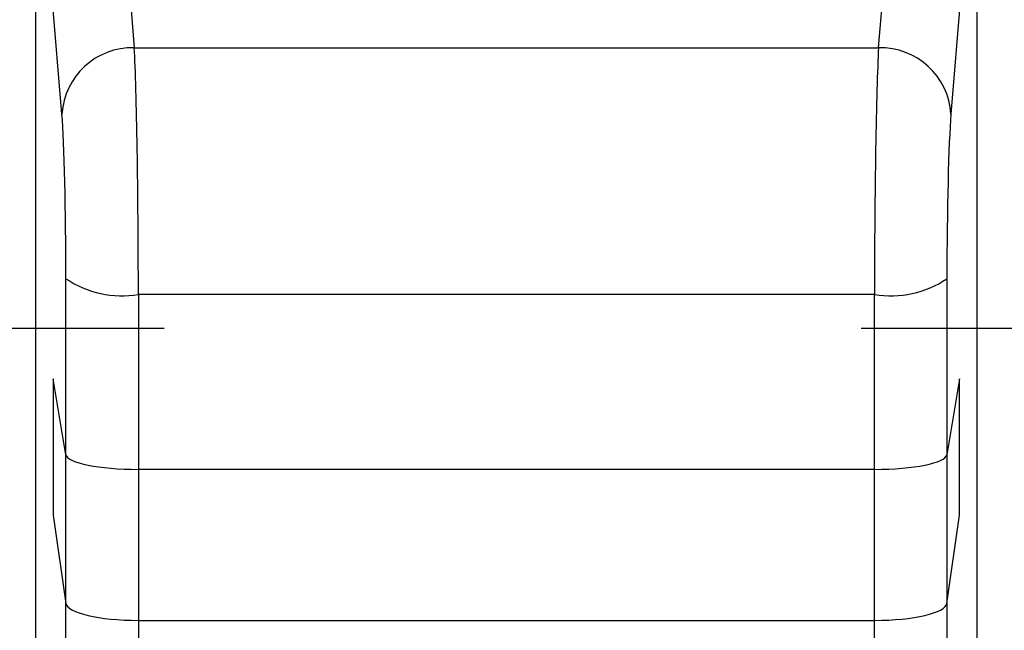
# Model space of a CAD drawing. Units: millimetres. Extents: x 0 to 1789, y 0 to 1262.
# Drawn here: x 694 to 700, y 916 to 920 of the extents above; entities that cross this region are included whole.
import ezdxf

# ---------------------------------------------------------------- set-up
doc = ezdxf.new("R2010")
doc.units = ezdxf.units.MM
doc.layers.add('___1', color=7, linetype='Continuous', lineweight=0)
doc.layers.add('AV sys', color=7, linetype='Continuous', plot=False)

# ---------------------------------------------------------------- blocks, each defined once
blk = doc.blocks.new('FX308_FRONT')
at = {"layer": '___1', "lineweight": 25}
for p, q in [((2981.9018, 1177.2002), (2981.9018, 1169.0184)), ((2988.4016, 1169.0184), (2988.4016, 1177.2002)), ((2982.4804, 1176.327), (2982.5836, 1175.0781)), ((2987.7197, 1175.0781), (2987.8229, 1176.327)), ((2982.0839, 1174.6191), (2981.9807, 1175.8679)), ((2988.3226, 1175.8679), (2988.2194, 1174.6191)), ((2982.5836, 1175.0781), (2987.7197, 1175.0781)), ((2982.1119, 1172.2688), (2982.1119, 1173.4839)), ((2988.1915, 1173.4839), (2988.1915, 1172.2688)), ((2987.6918, 1173.3754), (2982.6116, 1173.3754)), ((2982.6116, 1173.3754), (2982.6116, 1172.1684)), ((2987.6918, 1172.1684), (2987.6918, 1173.3754)), ((2982.024, 1172.7922), (2982.024, 1171.8519)), ((2982.1119, 1172.2688), (2982.024, 1172.7922)), ((2982.1119, 1172.2688), (2982.024, 1172.7922)), ((2982.024, 1172.7922), (2982.024, 1171.8519)), ((2988.2794, 1172.7922), (2988.1915, 1172.2688)), ((2988.2794, 1172.7922), (2988.1915, 1172.2688)), ((2988.2794, 1171.8519), (2988.2794, 1172.7922)), ((2988.2794, 1171.8519), (2988.2794, 1172.7922)), ((2982.1119, 1171.2428), (2982.1119, 1172.2688)), ((2988.1915, 1172.2688), (2988.1915, 1171.2428)), ((2987.6918, 1172.1684), (2982.6116, 1172.1684)), ((2987.6918, 1172.1684), (2982.6116, 1172.1684)), ((2982.6116, 1172.1684), (2982.6116, 1171.126)), ((2987.6918, 1171.126), (2987.6918, 1172.1684)), ((2982.024, 1171.8519), (2982.1119, 1171.2428)), ((2982.024, 1171.8519), (2982.1119, 1171.2428)), ((2988.1915, 1171.2428), (2988.2794, 1171.8519)), ((2988.1915, 1171.2428), (2988.2794, 1171.8519)), ((2982.1119, 1170.0275), (2982.1119, 1171.2428)), ((2988.1915, 1171.2428), (2988.1915, 1170.0275)), ((2982.6116, 1171.126), (2987.6918, 1171.126)), ((2982.6116, 1171.126), (2982.6116, 1169.919)), ((2982.6116, 1171.126), (2987.6918, 1171.126)), ((2987.6918, 1169.919), (2987.6918, 1171.126))]:
    blk.add_line(p, q, dxfattribs=at)
at = {"layer": '___1', "lineweight": -3}
for p, q in [((2976.6999, 1173.1437), (2982.789, 1173.1437)), ((2987.5996, 1173.1437), (2991.3849, 1173.1437))]:
    blk.add_line(p, q, dxfattribs=at)
at = {"layer": '___1', "lineweight": 25}
for points in [[(2982.5836, 1175.0781), (2982.3204, 1175.0852), (2982.0992, 1174.882), (2982.0839, 1174.6191)], [(2982.6116, 1173.3754), (2982.6116, 1174.0706), (2982.5998, 1174.7826), (2982.5836, 1175.0781)], [(2982.6116, 1173.3754), (2982.6116, 1174.0706), (2982.5998, 1174.7826), (2982.5836, 1175.0781)], [(2982.6116, 1173.3754), (2982.6116, 1174.0706), (2982.5998, 1174.7826), (2982.5836, 1175.0781)], [(2982.6116, 1173.3754), (2982.6116, 1174.0706), (2982.5998, 1174.7826), (2982.5836, 1175.0781)], [(2982.6116, 1173.3754), (2982.6116, 1174.0706), (2982.5998, 1174.7826), (2982.5836, 1175.0781)], [(2982.6116, 1173.3754), (2982.6116, 1174.0706), (2982.5998, 1174.7826), (2982.5836, 1175.0781)], [(2982.6116, 1173.3754), (2982.6116, 1174.0706), (2982.5998, 1174.7826), (2982.5836, 1175.0781)], [(2982.6116, 1173.3754), (2982.6116, 1174.0706), (2982.5998, 1174.7826), (2982.5836, 1175.0781)], [(2982.6116, 1173.3754), (2982.6116, 1174.0706), (2982.5998, 1174.7826), (2982.5836, 1175.0781)], [(2982.6116, 1173.3754), (2982.6116, 1174.0706), (2982.5998, 1174.7826), (2982.5836, 1175.0781)], [(2982.6116, 1173.3754), (2982.6116, 1174.0706), (2982.5998, 1174.7826), (2982.5836, 1175.0781)], [(2982.6116, 1173.3754), (2982.6116, 1174.0706), (2982.5998, 1174.7826), (2982.5836, 1175.0781)], [(2982.6116, 1173.3754), (2982.6116, 1174.0706), (2982.5998, 1174.7826), (2982.5836, 1175.0781)], [(2982.6116, 1173.3754), (2982.6116, 1174.0706), (2982.5998, 1174.7826), (2982.5836, 1175.0781)], [(2982.6116, 1173.3754), (2982.6116, 1174.0706), (2982.5998, 1174.7826), (2982.5836, 1175.0781)], [(2982.6116, 1173.3754), (2982.6116, 1174.0706), (2982.5998, 1174.7826), (2982.5836, 1175.0781)], [(2982.6116, 1173.3754), (2982.6116, 1174.0706), (2982.5998, 1174.7826), (2982.5836, 1175.0781)], [(2982.6116, 1173.3754), (2982.6116, 1174.0706), (2982.5998, 1174.7826), (2982.5836, 1175.0781)], [(2982.6116, 1173.3754), (2982.6116, 1174.0706), (2982.5998, 1174.7826), (2982.5836, 1175.0781)], [(2982.6116, 1173.3754), (2982.6116, 1174.0706), (2982.5998, 1174.7826), (2982.5836, 1175.0781)], [(2982.6116, 1173.3754), (2982.6116, 1174.0706), (2982.5998, 1174.7826), (2982.5836, 1175.0781)], [(2987.7197, 1175.0781), (2987.7035, 1174.7826), (2987.6918, 1174.0706), (2987.6918, 1173.3754)], [(2987.7197, 1175.0781), (2987.7035, 1174.7826), (2987.6918, 1174.0706), (2987.6918, 1173.3754)], [(2987.7197, 1175.0781), (2987.7035, 1174.7826), (2987.6918, 1174.0706), (2987.6918, 1173.3754)], [(2987.7197, 1175.0781), (2987.7035, 1174.7826), (2987.6918, 1174.0706), (2987.6918, 1173.3754)], [(2987.7197, 1175.0781), (2987.7035, 1174.7826), (2987.6918, 1174.0706), (2987.6918, 1173.3754)], [(2987.7197, 1175.0781), (2987.7035, 1174.7826), (2987.6918, 1174.0706), (2987.6918, 1173.3754)], [(2987.7197, 1175.0781), (2987.7035, 1174.7826), (2987.6918, 1174.0706), (2987.6918, 1173.3754)], [(2987.7197, 1175.0781), (2987.7035, 1174.7826), (2987.6918, 1174.0706), (2987.6918, 1173.3754)], [(2987.7197, 1175.0781), (2987.7035, 1174.7826), (2987.6918, 1174.0706), (2987.6918, 1173.3754)], [(2987.7197, 1175.0781), (2987.7035, 1174.7826), (2987.6918, 1174.0706), (2987.6918, 1173.3754)], [(2987.7197, 1175.0781), (2987.7035, 1174.7826), (2987.6918, 1174.0706), (2987.6918, 1173.3754)], [(2987.7197, 1175.0781), (2987.7035, 1174.7826), (2987.6918, 1174.0706), (2987.6918, 1173.3754)], [(2987.7197, 1175.0781), (2987.7035, 1174.7826), (2987.6918, 1174.0706), (2987.6918, 1173.3754)], [(2987.7197, 1175.0781), (2987.7035, 1174.7826), (2987.6918, 1174.0706), (2987.6918, 1173.3754)], [(2987.7197, 1175.0781), (2987.7035, 1174.7826), (2987.6918, 1174.0706), (2987.6918, 1173.3754)], [(2987.7197, 1175.0781), (2987.7035, 1174.7826), (2987.6918, 1174.0706), (2987.6918, 1173.3754)], [(2987.7197, 1175.0781), (2987.7035, 1174.7826), (2987.6918, 1174.0706), (2987.6918, 1173.3754)], [(2987.7197, 1175.0781), (2987.7035, 1174.7826), (2987.6918, 1174.0706), (2987.6918, 1173.3754)], [(2987.7197, 1175.0781), (2987.7035, 1174.7826), (2987.6918, 1174.0706), (2987.6918, 1173.3754)], [(2987.7197, 1175.0781), (2987.7035, 1174.7826), (2987.6918, 1174.0706), (2987.6918, 1173.3754)], [(2987.7197, 1175.0781), (2987.7035, 1174.7826), (2987.6918, 1174.0706), (2987.6918, 1173.3754)], [(2988.2194, 1174.6191), (2988.2042, 1174.882), (2987.983, 1175.0852), (2987.7197, 1175.0781)], [(2982.1119, 1173.4839), (2982.1119, 1173.9474), (2982.1002, 1174.4221), (2982.0839, 1174.6191)], [(2982.1119, 1173.4839), (2982.1119, 1173.9474), (2982.1002, 1174.4221), (2982.0839, 1174.6191)], [(2982.1119, 1173.4839), (2982.1119, 1173.9474), (2982.1002, 1174.4221), (2982.0839, 1174.6191)], [(2982.1119, 1173.4839), (2982.1119, 1173.9474), (2982.1002, 1174.4221), (2982.0839, 1174.6191)], [(2982.1119, 1173.4839), (2982.1119, 1173.9474), (2982.1002, 1174.4221), (2982.0839, 1174.6191)], [(2982.1119, 1173.4839), (2982.1119, 1173.9474), (2982.1002, 1174.4221), (2982.0839, 1174.6191)], [(2982.1119, 1173.4839), (2982.1119, 1173.9474), (2982.1002, 1174.4221), (2982.0839, 1174.6191)], [(2982.1119, 1173.4839), (2982.1119, 1173.9474), (2982.1002, 1174.4221), (2982.0839, 1174.6191)], [(2982.1119, 1173.4839), (2982.1119, 1173.9474), (2982.1002, 1174.4221), (2982.0839, 1174.6191)], [(2982.1119, 1173.4839), (2982.1119, 1173.9474), (2982.1002, 1174.4221), (2982.0839, 1174.6191)], [(2982.1119, 1173.4839), (2982.1119, 1173.9474), (2982.1002, 1174.4221), (2982.0839, 1174.6191)], [(2982.1119, 1173.4839), (2982.1119, 1173.9474), (2982.1002, 1174.4221), (2982.0839, 1174.6191)], [(2982.1119, 1173.4839), (2982.1119, 1173.9474), (2982.1002, 1174.4221), (2982.0839, 1174.6191)], [(2982.1119, 1173.4839), (2982.1119, 1173.9474), (2982.1002, 1174.4221), (2982.0839, 1174.6191)], [(2982.1119, 1173.4839), (2982.1119, 1173.9474), (2982.1002, 1174.4221), (2982.0839, 1174.6191)], [(2982.1119, 1173.4839), (2982.1119, 1173.9474), (2982.1002, 1174.4221), (2982.0839, 1174.6191)], [(2982.1119, 1173.4839), (2982.1119, 1173.9474), (2982.1002, 1174.4221), (2982.0839, 1174.6191)], [(2982.1119, 1173.4839), (2982.1119, 1173.9474), (2982.1002, 1174.4221), (2982.0839, 1174.6191)], [(2982.1119, 1173.4839), (2982.1119, 1173.9474), (2982.1002, 1174.4221), (2982.0839, 1174.6191)], [(2982.1119, 1173.4839), (2982.1119, 1173.9474), (2982.1002, 1174.4221), (2982.0839, 1174.6191)], [(2982.1119, 1173.4839), (2982.1119, 1173.9474), (2982.1002, 1174.4221), (2982.0839, 1174.6191)], [(2988.2194, 1174.6191), (2988.2032, 1174.4221), (2988.1915, 1173.9474), (2988.1915, 1173.4839)], [(2988.2194, 1174.6191), (2988.2032, 1174.4221), (2988.1915, 1173.9474), (2988.1915, 1173.4839)], [(2988.2194, 1174.6191), (2988.2032, 1174.4221), (2988.1915, 1173.9474), (2988.1915, 1173.4839)], [(2988.2194, 1174.6191), (2988.2032, 1174.4221), (2988.1915, 1173.9474), (2988.1915, 1173.4839)], [(2988.2194, 1174.6191), (2988.2032, 1174.4221), (2988.1915, 1173.9474), (2988.1915, 1173.4839)], [(2988.2194, 1174.6191), (2988.2032, 1174.4221), (2988.1915, 1173.9474), (2988.1915, 1173.4839)], [(2988.2194, 1174.6191), (2988.2032, 1174.4221), (2988.1915, 1173.9474), (2988.1915, 1173.4839)], [(2988.2194, 1174.6191), (2988.2032, 1174.4221), (2988.1915, 1173.9474), (2988.1915, 1173.4839)], [(2988.2194, 1174.6191), (2988.2032, 1174.4221), (2988.1915, 1173.9474), (2988.1915, 1173.4839)], [(2988.2194, 1174.6191), (2988.2032, 1174.4221), (2988.1915, 1173.9474), (2988.1915, 1173.4839)], [(2988.2194, 1174.6191), (2988.2032, 1174.4221), (2988.1915, 1173.9474), (2988.1915, 1173.4839)], [(2988.2194, 1174.6191), (2988.2032, 1174.4221), (2988.1915, 1173.9474), (2988.1915, 1173.4839)], [(2988.2194, 1174.6191), (2988.2032, 1174.4221), (2988.1915, 1173.9474), (2988.1915, 1173.4839)], [(2988.2194, 1174.6191), (2988.2032, 1174.4221), (2988.1915, 1173.9474), (2988.1915, 1173.4839)], [(2988.2194, 1174.6191), (2988.2032, 1174.4221), (2988.1915, 1173.9474), (2988.1915, 1173.4839)], [(2988.2194, 1174.6191), (2988.2032, 1174.4221), (2988.1915, 1173.9474), (2988.1915, 1173.4839)], [(2988.2194, 1174.6191), (2988.2032, 1174.4221), (2988.1915, 1173.9474), (2988.1915, 1173.4839)], [(2988.2194, 1174.6191), (2988.2032, 1174.4221), (2988.1915, 1173.9474), (2988.1915, 1173.4839)], [(2988.2194, 1174.6191), (2988.2032, 1174.4221), (2988.1915, 1173.9474), (2988.1915, 1173.4839)], [(2988.2194, 1174.6191), (2988.2032, 1174.4221), (2988.1915, 1173.9474), (2988.1915, 1173.4839)], [(2988.2194, 1174.6191), (2988.2032, 1174.4221), (2988.1915, 1173.9474), (2988.1915, 1173.4839)], [(2982.1119, 1173.4839), (2982.2586, 1173.3854), (2982.4373, 1173.3465), (2982.6116, 1173.3754)], [(2987.6918, 1173.3754), (2987.8661, 1173.3465), (2988.0449, 1173.3854), (2988.1915, 1173.4839)], [(2982.1119, 1172.2688), (2982.1213, 1172.2127), (2982.3422, 1172.1684), (2982.6116, 1172.1684)], [(2982.1119, 1172.2688), (2982.1213, 1172.2127), (2982.3422, 1172.1684), (2982.6116, 1172.1684)], [(2982.1119, 1172.2688), (2982.1213, 1172.2127), (2982.3422, 1172.1684), (2982.6116, 1172.1684)], [(2982.1119, 1172.2688), (2982.1213, 1172.2127), (2982.3422, 1172.1684), (2982.6116, 1172.1684)], [(2982.1119, 1172.2688), (2982.1213, 1172.2127), (2982.3422, 1172.1684), (2982.6116, 1172.1684)], [(2982.1119, 1172.2688), (2982.1213, 1172.2127), (2982.3422, 1172.1684), (2982.6116, 1172.1684)], [(2982.1119, 1172.2688), (2982.1213, 1172.2127), (2982.3422, 1172.1684), (2982.6116, 1172.1684)], [(2982.1119, 1172.2688), (2982.1213, 1172.2127), (2982.3422, 1172.1684), (2982.6116, 1172.1684)], [(2982.1119, 1172.2688), (2982.1213, 1172.2127), (2982.3422, 1172.1684), (2982.6116, 1172.1684)], [(2982.1119, 1172.2688), (2982.1213, 1172.2127), (2982.3422, 1172.1684), (2982.6116, 1172.1684)], [(2982.1119, 1172.2688), (2982.1213, 1172.2127), (2982.3422, 1172.1684), (2982.6116, 1172.1684)], [(2982.1119, 1172.2688), (2982.1213, 1172.2127), (2982.3422, 1172.1684), (2982.6116, 1172.1684)], [(2982.1119, 1172.2688), (2982.1213, 1172.2127), (2982.3422, 1172.1684), (2982.6116, 1172.1684)], [(2982.1119, 1172.2688), (2982.1213, 1172.2127), (2982.3422, 1172.1684), (2982.6116, 1172.1684)], [(2982.1119, 1172.2688), (2982.1213, 1172.2127), (2982.3422, 1172.1684), (2982.6116, 1172.1684)], [(2982.1119, 1172.2688), (2982.1213, 1172.2127), (2982.3422, 1172.1684), (2982.6116, 1172.1684)], [(2982.1119, 1172.2688), (2982.1213, 1172.2127), (2982.3422, 1172.1684), (2982.6116, 1172.1684)], [(2982.1119, 1172.2688), (2982.1213, 1172.2127), (2982.3422, 1172.1684), (2982.6116, 1172.1684)], [(2982.1119, 1172.2688), (2982.1213, 1172.2127), (2982.3422, 1172.1684), (2982.6116, 1172.1684)], [(2982.1119, 1172.2688), (2982.1213, 1172.2127), (2982.3422, 1172.1684), (2982.6116, 1172.1684)], [(2982.1119, 1172.2688), (2982.1213, 1172.2127), (2982.3422, 1172.1684), (2982.6116, 1172.1684)], [(2982.1119, 1172.2688), (2982.1213, 1172.2127), (2982.3422, 1172.1684), (2982.6116, 1172.1684)], [(2982.1119, 1172.2688), (2982.1213, 1172.2127), (2982.3422, 1172.1684), (2982.6116, 1172.1684)], [(2982.1119, 1172.2688), (2982.1213, 1172.2127), (2982.3422, 1172.1684), (2982.6116, 1172.1684)], [(2982.1119, 1172.2688), (2982.1213, 1172.2127), (2982.3422, 1172.1684), (2982.6116, 1172.1684)], [(2982.1119, 1172.2688), (2982.1213, 1172.2127), (2982.3422, 1172.1684), (2982.6116, 1172.1684)], [(2982.1119, 1172.2688), (2982.1213, 1172.2127), (2982.3422, 1172.1684), (2982.6116, 1172.1684)], [(2982.1119, 1172.2688), (2982.1213, 1172.2127), (2982.3422, 1172.1684), (2982.6116, 1172.1684)], [(2982.1119, 1172.2688), (2982.1213, 1172.2127), (2982.3422, 1172.1684), (2982.6116, 1172.1684)], [(2982.1119, 1172.2688), (2982.1213, 1172.2127), (2982.3422, 1172.1684), (2982.6116, 1172.1684)], [(2982.1119, 1172.2688), (2982.1213, 1172.2127), (2982.3422, 1172.1684), (2982.6116, 1172.1684)], [(2982.1119, 1172.2688), (2982.1213, 1172.2127), (2982.3422, 1172.1684), (2982.6116, 1172.1684)], [(2982.1119, 1172.2688), (2982.1213, 1172.2127), (2982.3422, 1172.1684), (2982.6116, 1172.1684)], [(2982.1119, 1172.2688), (2982.1213, 1172.2127), (2982.3422, 1172.1684), (2982.6116, 1172.1684)], [(2982.1119, 1172.2688), (2982.1213, 1172.2127), (2982.3422, 1172.1684), (2982.6116, 1172.1684)], [(2982.1119, 1172.2688), (2982.1213, 1172.2127), (2982.3422, 1172.1684), (2982.6116, 1172.1684)], [(2982.1119, 1172.2688), (2982.1213, 1172.2127), (2982.3422, 1172.1684), (2982.6116, 1172.1684)], [(2982.1119, 1172.2688), (2982.1213, 1172.2127), (2982.3422, 1172.1684), (2982.6116, 1172.1684)], [(2982.1119, 1172.2688), (2982.1213, 1172.2127), (2982.3422, 1172.1684), (2982.6116, 1172.1684)], [(2982.1119, 1172.2688), (2982.1213, 1172.2127), (2982.3422, 1172.1684), (2982.6116, 1172.1684)], [(2982.1119, 1172.2688), (2982.1213, 1172.2127), (2982.3422, 1172.1684), (2982.6116, 1172.1684)], [(2982.1119, 1172.2688), (2982.1213, 1172.2127), (2982.3422, 1172.1684), (2982.6116, 1172.1684)], [(2987.6918, 1172.1684), (2987.9611, 1172.1684), (2988.1821, 1172.2127), (2988.1915, 1172.2688)], [(2987.6918, 1172.1684), (2987.9611, 1172.1684), (2988.1821, 1172.2127), (2988.1915, 1172.2688)], [(2987.6918, 1172.1684), (2987.9611, 1172.1684), (2988.1821, 1172.2127), (2988.1915, 1172.2688)], [(2987.6918, 1172.1684), (2987.9611, 1172.1684), (2988.1821, 1172.2127), (2988.1915, 1172.2688)], [(2987.6918, 1172.1684), (2987.9611, 1172.1684), (2988.1821, 1172.2127), (2988.1915, 1172.2688)], [(2987.6918, 1172.1684), (2987.9611, 1172.1684), (2988.1821, 1172.2127), (2988.1915, 1172.2688)], [(2987.6918, 1172.1684), (2987.9611, 1172.1684), (2988.1821, 1172.2127), (2988.1915, 1172.2688)], [(2987.6918, 1172.1684), (2987.9611, 1172.1684), (2988.1821, 1172.2127), (2988.1915, 1172.2688)], [(2987.6918, 1172.1684), (2987.9611, 1172.1684), (2988.1821, 1172.2127), (2988.1915, 1172.2688)], [(2987.6918, 1172.1684), (2987.9611, 1172.1684), (2988.1821, 1172.2127), (2988.1915, 1172.2688)], [(2987.6918, 1172.1684), (2987.9611, 1172.1684), (2988.1821, 1172.2127), (2988.1915, 1172.2688)], [(2987.6918, 1172.1684), (2987.9611, 1172.1684), (2988.1821, 1172.2127), (2988.1915, 1172.2688)], [(2987.6918, 1172.1684), (2987.9611, 1172.1684), (2988.1821, 1172.2127), (2988.1915, 1172.2688)], [(2987.6918, 1172.1684), (2987.9611, 1172.1684), (2988.1821, 1172.2127), (2988.1915, 1172.2688)], [(2987.6918, 1172.1684), (2987.9611, 1172.1684), (2988.1821, 1172.2127), (2988.1915, 1172.2688)], [(2987.6918, 1172.1684), (2987.9611, 1172.1684), (2988.1821, 1172.2127), (2988.1915, 1172.2688)], [(2987.6918, 1172.1684), (2987.9611, 1172.1684), (2988.1821, 1172.2127), (2988.1915, 1172.2688)], [(2987.6918, 1172.1684), (2987.9611, 1172.1684), (2988.1821, 1172.2127), (2988.1915, 1172.2688)], [(2987.6918, 1172.1684), (2987.9611, 1172.1684), (2988.1821, 1172.2127), (2988.1915, 1172.2688)], [(2987.6918, 1172.1684), (2987.9611, 1172.1684), (2988.1821, 1172.2127), (2988.1915, 1172.2688)], [(2987.6918, 1172.1684), (2987.9611, 1172.1684), (2988.1821, 1172.2127), (2988.1915, 1172.2688)], [(2987.6918, 1172.1684), (2987.9611, 1172.1684), (2988.1821, 1172.2127), (2988.1915, 1172.2688)], [(2987.6918, 1172.1684), (2987.9611, 1172.1684), (2988.1821, 1172.2127), (2988.1915, 1172.2688)], [(2987.6918, 1172.1684), (2987.9611, 1172.1684), (2988.1821, 1172.2127), (2988.1915, 1172.2688)], [(2987.6918, 1172.1684), (2987.9611, 1172.1684), (2988.1821, 1172.2127), (2988.1915, 1172.2688)], [(2987.6918, 1172.1684), (2987.9611, 1172.1684), (2988.1821, 1172.2127), (2988.1915, 1172.2688)], [(2987.6918, 1172.1684), (2987.9611, 1172.1684), (2988.1821, 1172.2127), (2988.1915, 1172.2688)], [(2987.6918, 1172.1684), (2987.9611, 1172.1684), (2988.1821, 1172.2127), (2988.1915, 1172.2688)], [(2987.6918, 1172.1684), (2987.9611, 1172.1684), (2988.1821, 1172.2127), (2988.1915, 1172.2688)], [(2987.6918, 1172.1684), (2987.9611, 1172.1684), (2988.1821, 1172.2127), (2988.1915, 1172.2688)], [(2987.6918, 1172.1684), (2987.9611, 1172.1684), (2988.1821, 1172.2127), (2988.1915, 1172.2688)], [(2987.6918, 1172.1684), (2987.9611, 1172.1684), (2988.1821, 1172.2127), (2988.1915, 1172.2688)], [(2987.6918, 1172.1684), (2987.9611, 1172.1684), (2988.1821, 1172.2127), (2988.1915, 1172.2688)], [(2987.6918, 1172.1684), (2987.9611, 1172.1684), (2988.1821, 1172.2127), (2988.1915, 1172.2688)], [(2987.6918, 1172.1684), (2987.9611, 1172.1684), (2988.1821, 1172.2127), (2988.1915, 1172.2688)], [(2987.6918, 1172.1684), (2987.9611, 1172.1684), (2988.1821, 1172.2127), (2988.1915, 1172.2688)], [(2987.6918, 1172.1684), (2987.9611, 1172.1684), (2988.1821, 1172.2127), (2988.1915, 1172.2688)], [(2987.6918, 1172.1684), (2987.9611, 1172.1684), (2988.1821, 1172.2127), (2988.1915, 1172.2688)], [(2987.6918, 1172.1684), (2987.9611, 1172.1684), (2988.1821, 1172.2127), (2988.1915, 1172.2688)], [(2987.6918, 1172.1684), (2987.9611, 1172.1684), (2988.1821, 1172.2127), (2988.1915, 1172.2688)], [(2987.6918, 1172.1684), (2987.9611, 1172.1684), (2988.1821, 1172.2127), (2988.1915, 1172.2688)], [(2987.6918, 1172.1684), (2987.9611, 1172.1684), (2988.1821, 1172.2127), (2988.1915, 1172.2688)], [(2982.1119, 1171.2428), (2982.1213, 1171.1777), (2982.3422, 1171.126), (2982.6116, 1171.126)], [(2982.1119, 1171.2428), (2982.1213, 1171.1777), (2982.3422, 1171.126), (2982.6116, 1171.126)], [(2982.1119, 1171.2428), (2982.1213, 1171.1777), (2982.3422, 1171.126), (2982.6116, 1171.126)], [(2982.1119, 1171.2428), (2982.1213, 1171.1777), (2982.3422, 1171.126), (2982.6116, 1171.126)], [(2982.1119, 1171.2428), (2982.1213, 1171.1777), (2982.3422, 1171.126), (2982.6116, 1171.126)], [(2982.1119, 1171.2428), (2982.1213, 1171.1777), (2982.3422, 1171.126), (2982.6116, 1171.126)], [(2982.1119, 1171.2428), (2982.1213, 1171.1777), (2982.3422, 1171.126), (2982.6116, 1171.126)], [(2982.1119, 1171.2428), (2982.1213, 1171.1777), (2982.3422, 1171.126), (2982.6116, 1171.126)], [(2982.1119, 1171.2428), (2982.1213, 1171.1777), (2982.3422, 1171.126), (2982.6116, 1171.126)], [(2982.1119, 1171.2428), (2982.1213, 1171.1777), (2982.3422, 1171.126), (2982.6116, 1171.126)], [(2982.1119, 1171.2428), (2982.1213, 1171.1777), (2982.3422, 1171.126), (2982.6116, 1171.126)], [(2982.1119, 1171.2428), (2982.1213, 1171.1777), (2982.3422, 1171.126), (2982.6116, 1171.126)], [(2982.1119, 1171.2428), (2982.1213, 1171.1776), (2982.3422, 1171.126), (2982.6116, 1171.126)], [(2982.1119, 1171.2428), (2982.1213, 1171.1776), (2982.3422, 1171.126), (2982.6116, 1171.126)], [(2982.1119, 1171.2428), (2982.1213, 1171.1776), (2982.3422, 1171.126), (2982.6116, 1171.126)], [(2982.1119, 1171.2428), (2982.1213, 1171.1776), (2982.3422, 1171.126), (2982.6116, 1171.126)], [(2982.1119, 1171.2428), (2982.1213, 1171.1776), (2982.3422, 1171.126), (2982.6116, 1171.126)], [(2982.1119, 1171.2428), (2982.1213, 1171.1776), (2982.3422, 1171.126), (2982.6116, 1171.126)], [(2982.1119, 1171.2428), (2982.1213, 1171.1776), (2982.3422, 1171.126), (2982.6116, 1171.126)], [(2982.1119, 1171.2428), (2982.1213, 1171.1776), (2982.3422, 1171.126), (2982.6116, 1171.126)], [(2982.1119, 1171.2428), (2982.1213, 1171.1776), (2982.3422, 1171.126), (2982.6116, 1171.126)], [(2982.1119, 1171.2428), (2982.1213, 1171.1777), (2982.3422, 1171.126), (2982.6116, 1171.126)], [(2982.1119, 1171.2428), (2982.1213, 1171.1777), (2982.3422, 1171.126), (2982.6116, 1171.126)], [(2982.1119, 1171.2428), (2982.1213, 1171.1777), (2982.3422, 1171.126), (2982.6116, 1171.126)], [(2982.1119, 1171.2428), (2982.1213, 1171.1777), (2982.3422, 1171.126), (2982.6116, 1171.126)], [(2982.1119, 1171.2428), (2982.1213, 1171.1777), (2982.3422, 1171.126), (2982.6116, 1171.126)], [(2982.1119, 1171.2428), (2982.1213, 1171.1777), (2982.3422, 1171.126), (2982.6116, 1171.126)], [(2982.1119, 1171.2428), (2982.1213, 1171.1777), (2982.3422, 1171.126), (2982.6116, 1171.126)], [(2982.1119, 1171.2428), (2982.1213, 1171.1777), (2982.3422, 1171.126), (2982.6116, 1171.126)], [(2982.1119, 1171.2428), (2982.1213, 1171.1777), (2982.3422, 1171.126), (2982.6116, 1171.126)], [(2982.1119, 1171.2428), (2982.1213, 1171.1777), (2982.3422, 1171.126), (2982.6116, 1171.126)], [(2982.1119, 1171.2428), (2982.1213, 1171.1777), (2982.3422, 1171.126), (2982.6116, 1171.126)], [(2982.1119, 1171.2428), (2982.1213, 1171.1777), (2982.3422, 1171.126), (2982.6116, 1171.126)], [(2982.1119, 1171.2428), (2982.1213, 1171.1776), (2982.3422, 1171.126), (2982.6116, 1171.126)], [(2982.1119, 1171.2428), (2982.1213, 1171.1776), (2982.3422, 1171.126), (2982.6116, 1171.126)], [(2982.1119, 1171.2428), (2982.1213, 1171.1776), (2982.3422, 1171.126), (2982.6116, 1171.126)], [(2982.1119, 1171.2428), (2982.1213, 1171.1776), (2982.3422, 1171.126), (2982.6116, 1171.126)], [(2982.1119, 1171.2428), (2982.1213, 1171.1776), (2982.3422, 1171.126), (2982.6116, 1171.126)], [(2982.1119, 1171.2428), (2982.1213, 1171.1776), (2982.3422, 1171.126), (2982.6116, 1171.126)], [(2982.1119, 1171.2428), (2982.1213, 1171.1776), (2982.3422, 1171.126), (2982.6116, 1171.126)], [(2982.1119, 1171.2428), (2982.1213, 1171.1776), (2982.3422, 1171.126), (2982.6116, 1171.126)], [(2982.1119, 1171.2428), (2982.1213, 1171.1776), (2982.3422, 1171.126), (2982.6116, 1171.126)], [(2987.6918, 1171.126), (2987.9611, 1171.126), (2988.1821, 1171.1777), (2988.1915, 1171.2428)], [(2987.6918, 1171.126), (2987.9611, 1171.126), (2988.1821, 1171.1777), (2988.1915, 1171.2428)], [(2987.6918, 1171.126), (2987.9611, 1171.126), (2988.1821, 1171.1777), (2988.1915, 1171.2428)], [(2987.6918, 1171.126), (2987.9611, 1171.126), (2988.1821, 1171.1777), (2988.1915, 1171.2428)], [(2987.6918, 1171.126), (2987.9611, 1171.126), (2988.1821, 1171.1777), (2988.1915, 1171.2428)], [(2987.6918, 1171.126), (2987.9611, 1171.126), (2988.1821, 1171.1777), (2988.1915, 1171.2428)], [(2987.6918, 1171.126), (2987.9611, 1171.126), (2988.1821, 1171.1777), (2988.1915, 1171.2428)], [(2987.6918, 1171.126), (2987.9611, 1171.126), (2988.1821, 1171.1777), (2988.1915, 1171.2428)], [(2987.6918, 1171.126), (2987.9611, 1171.126), (2988.1821, 1171.1777), (2988.1915, 1171.2428)], [(2987.6918, 1171.126), (2987.9611, 1171.126), (2988.1821, 1171.1777), (2988.1915, 1171.2428)], [(2987.6918, 1171.126), (2987.9611, 1171.126), (2988.1821, 1171.1777), (2988.1915, 1171.2428)], [(2987.6918, 1171.126), (2987.9611, 1171.126), (2988.1821, 1171.1777), (2988.1915, 1171.2428)], [(2987.6918, 1171.126), (2987.9611, 1171.126), (2988.1821, 1171.1776), (2988.1915, 1171.2428)], [(2987.6918, 1171.126), (2987.9611, 1171.126), (2988.1821, 1171.1776), (2988.1915, 1171.2428)], [(2987.6918, 1171.126), (2987.9611, 1171.126), (2988.1821, 1171.1776), (2988.1915, 1171.2428)], [(2987.6918, 1171.126), (2987.9611, 1171.126), (2988.1821, 1171.1776), (2988.1915, 1171.2428)], [(2987.6918, 1171.126), (2987.9611, 1171.126), (2988.1821, 1171.1776), (2988.1915, 1171.2428)], [(2987.6918, 1171.126), (2987.9611, 1171.126), (2988.1821, 1171.1776), (2988.1915, 1171.2428)], [(2987.6918, 1171.126), (2987.9611, 1171.126), (2988.1821, 1171.1776), (2988.1915, 1171.2428)], [(2987.6918, 1171.126), (2987.9611, 1171.126), (2988.1821, 1171.1776), (2988.1915, 1171.2428)], [(2987.6918, 1171.126), (2987.9611, 1171.126), (2988.1821, 1171.1776), (2988.1915, 1171.2428)], [(2987.6918, 1171.126), (2987.9611, 1171.126), (2988.1821, 1171.1777), (2988.1915, 1171.2428)], [(2987.6918, 1171.126), (2987.9611, 1171.126), (2988.1821, 1171.1777), (2988.1915, 1171.2428)], [(2987.6918, 1171.126), (2987.9611, 1171.126), (2988.1821, 1171.1777), (2988.1915, 1171.2428)], [(2987.6918, 1171.126), (2987.9611, 1171.126), (2988.1821, 1171.1777), (2988.1915, 1171.2428)], [(2987.6918, 1171.126), (2987.9611, 1171.126), (2988.1821, 1171.1777), (2988.1915, 1171.2428)], [(2987.6918, 1171.126), (2987.9611, 1171.126), (2988.1821, 1171.1777), (2988.1915, 1171.2428)], [(2987.6918, 1171.126), (2987.9611, 1171.126), (2988.1821, 1171.1777), (2988.1915, 1171.2428)], [(2987.6918, 1171.126), (2987.9611, 1171.126), (2988.1821, 1171.1777), (2988.1915, 1171.2428)], [(2987.6918, 1171.126), (2987.9611, 1171.126), (2988.1821, 1171.1777), (2988.1915, 1171.2428)], [(2987.6918, 1171.126), (2987.9611, 1171.126), (2988.1821, 1171.1777), (2988.1915, 1171.2428)], [(2987.6918, 1171.126), (2987.9611, 1171.126), (2988.1821, 1171.1777), (2988.1915, 1171.2428)], [(2987.6918, 1171.126), (2987.9611, 1171.126), (2988.1821, 1171.1777), (2988.1915, 1171.2428)], [(2987.6918, 1171.126), (2987.9611, 1171.126), (2988.1821, 1171.1776), (2988.1915, 1171.2428)], [(2987.6918, 1171.126), (2987.9611, 1171.126), (2988.1821, 1171.1776), (2988.1915, 1171.2428)], [(2987.6918, 1171.126), (2987.9611, 1171.126), (2988.1821, 1171.1776), (2988.1915, 1171.2428)], [(2987.6918, 1171.126), (2987.9611, 1171.126), (2988.1821, 1171.1776), (2988.1915, 1171.2428)], [(2987.6918, 1171.126), (2987.9611, 1171.126), (2988.1821, 1171.1776), (2988.1915, 1171.2428)], [(2987.6918, 1171.126), (2987.9611, 1171.126), (2988.1821, 1171.1776), (2988.1915, 1171.2428)], [(2987.6918, 1171.126), (2987.9611, 1171.126), (2988.1821, 1171.1776), (2988.1915, 1171.2428)], [(2987.6918, 1171.126), (2987.9611, 1171.126), (2988.1821, 1171.1776), (2988.1915, 1171.2428)], [(2987.6918, 1171.126), (2987.9611, 1171.126), (2988.1821, 1171.1776), (2988.1915, 1171.2428)]]:
    blk.add_open_spline(points, degree=3, dxfattribs=at)

msp = doc.modelspace()

# ---------------------------------------------------------------- block references
at = {"layer": 'AV sys'}
msp.add_blockref('FX308_FRONT', (-2288.2487, -255.4113), dxfattribs=at)

doc.saveas('drawing.dxf')
